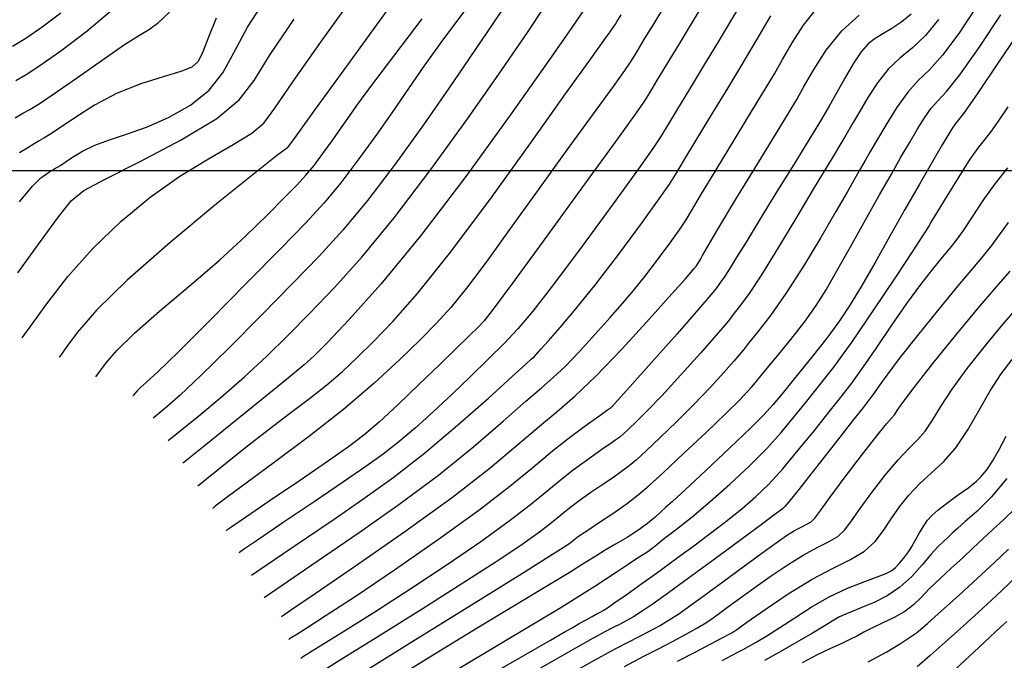
# Model space of a CAD drawing. Units: metres. Extents: x 793903 to 800040, y 7596876 to 7602550.
# Drawn here: x 794370 to 794447, y 7597462 to 7597512 of the extents above; entities that cross this region are included whole.
import ezdxf

# ---------------------------------------------------------------- set-up
doc = ezdxf.new("R2010")
doc.units = ezdxf.units.M
for name, color, linetype in [('GER-MALHA', 7, 'CONTINUOUS'), ('TOP-CURVA MESTRA', 34, 'CONTINUOUS'), ('TOP-CURVA_INTERMEDIARIA', 33, 'CONTINUOUS')]:
    doc.layers.add(name, color=color, linetype=linetype)

msp = doc.modelspace()

# ---------------------------------------------------------------- linework, layer by layer
at = {"layer": 'GER-MALHA'}
msp.add_line((793902.555575, 7597500), (796153.833713, 7597500), dxfattribs=at)
at = {"layer": 'TOP-CURVA MESTRA', "flags": 128}
for points, elevation in [([(794369.894607, 7597497.547485), (794370.931696, 7597498.786898), (794371.574158, 7597499.418219), (794371.979163, 7597499.716127), (794372.280379, 7597499.91133), (794372.517444, 7597500.058645), (794372.706491, 7597500.168918), (794372.875304, 7597500.262357), (794373.098275, 7597500.396634), (794373.461452, 7597500.638784), (794374.033457, 7597501.029933), (794374.813228, 7597501.507575), (794375.782281, 7597501.983294), (794376.928405, 7597502.400876), (794378.264492, 7597502.832909), (794379.809706, 7597503.384182), (794381.539671, 7597504.139748), (794383.255846, 7597505.105723), (794384.716146, 7597506.268488), (794385.773697, 7597507.628645), (794386.662456, 7597509.243676), (794387.711589, 7597511.185283), (794389.150071, 7597513.466986)], 105), ([(794420.609505, 7597513.493246), (794419.472209, 7597511.611035), (794418.628378, 7597510.219255), (794418.069608, 7597509.299282), (794417.733548, 7597508.742573), (794417.512854, 7597508.381188), (794417.120217, 7597507.80959), (794416.223339, 7597506.562846), (794414.603224, 7597504.331145), (794412.49411, 7597501.425156), (794410.243541, 7597498.310675), (794408.149662, 7597495.395469), (794406.313019, 7597492.855219), (794404.784761, 7597490.80758), (794403.565663, 7597489.296467), (794402.455008, 7597488.070815), (794401.201706, 7597486.805821), (794399.596164, 7597485.244159), (794397.594781, 7597483.39842), (794395.19545, 7597481.348678), (794392.470381, 7597479.205268), (794389.789043, 7597477.19958), (794387.59522, 7597475.593268), (794386.214495, 7597474.573726), (794385.499657, 7597474.031299), (794385.185295, 7597473.782074), (794385.042727, 7597473.666716), (794384.990202, 7597473.624215), (794384.982699, 7597473.618144)], 95), ([(794404.643364, 7597512.470457), (794402.78907, 7597509.985189), (794401.401342, 7597508.056987), (794400.303959, 7597506.468623), (794399.198476, 7597504.850276), (794397.865157, 7597502.93997), (794396.399096, 7597500.907102), (794394.974094, 7597499.02891), (794393.675371, 7597497.464461), (794392.233815, 7597495.900129), (794390.291736, 7597493.904112), (794387.655295, 7597491.224071), (794384.786074, 7597488.325498), (794382.309508, 7597485.853345), (794380.69785, 7597484.290187), (794379.810622, 7597483.469093), (794379.354163, 7597483.060757), (794379.078607, 7597482.789575), (794378.909267, 7597482.594755), (794378.815252, 7597482.469207), (794378.76835, 7597482.403569), (794378.75107, 7597482.379387), (794378.748602, 7597482.375932)], 100), ([(794390.3478, 7597465.178503), (794391.144131, 7597465.721397), (794392.98542, 7597466.977223), (794396.136269, 7597469.134834), (794399.984347, 7597471.817757), (794403.698087, 7597474.508185), (794406.62225, 7597476.784478), (794408.806899, 7597478.609649), (794410.478422, 7597480.042879), (794411.871125, 7597481.193259), (794413.250988, 7597482.369542), (794414.891906, 7597483.930393), (794416.945536, 7597486.080869), (794419.07459, 7597488.411599), (794420.819538, 7597490.359603), (794421.846107, 7597491.511362), (794422.321036, 7597492.051192), (794422.536315, 7597492.312867), (794422.72962, 7597492.568088), (794422.921351, 7597492.840246), (794423.077594, 7597493.090658), (794423.215467, 7597493.356407), (794423.556234, 7597493.977656), (794424.372196, 7597495.370331), (794425.810702, 7597497.753091), (794427.519309, 7597500.5555), (794429.020627, 7597503.009853), (794429.97028, 7597504.566962), (794430.55595, 7597505.551726), (794431.098338, 7597506.507562), (794431.858973, 7597507.839745), (794432.862712, 7597509.40098), (794434.075241, 7597510.905828), (794435.429576, 7597512.119853)], 90), ([(794448.403698, 7597511.563854), (794446.365298, 7597508.527915), (794444.604977, 7597505.942136), (794443.561281, 7597504.458573), (794443.087553, 7597503.833511), (794442.890838, 7597503.599296), (794442.710805, 7597503.341258), (794442.417619, 7597502.856675), (794441.914071, 7597501.99581), (794441.133749, 7597500.656754), (794440.133434, 7597498.928903), (794439.000703, 7597496.949481), (794437.821368, 7597494.861297), (794436.674166, 7597492.829511), (794435.636066, 7597491.024871), (794434.745401, 7597489.552743), (794433.885954, 7597488.25698), (794432.902869, 7597486.916054), (794431.706342, 7597485.388744), (794430.466783, 7597483.855059), (794429.419648, 7597482.575314), (794428.696077, 7597481.700409), (794428.00992, 7597480.943593), (794426.970708, 7597479.908701), (794425.336643, 7597478.3435), (794423.460634, 7597476.571497), (794421.844261, 7597475.060133), (794420.855396, 7597474.150547), (794420.327075, 7597473.678681), (794419.958624, 7597473.354174), (794419.499804, 7597472.943419), (794418.90212, 7597472.43982), (794418.167514, 7597471.893532), (794417.31411, 7597471.349041), (794416.424769, 7597470.828166), (794415.598539, 7597470.347052), (794414.872374, 7597469.895761), (794414.034873, 7597469.359996), (794412.812547, 7597468.599372), (794410.987921, 7597467.49942), (794408.56758, 7597466.049343), (794405.614129, 7597464.26426), (794402.278188, 7597462.219496), (794399.062453, 7597460.231182)], 85), ([(794417.114811, 7597461.283331), (794418.621562, 7597462.073141), (794419.766939, 7597462.656813), (794420.854732, 7597463.219807), (794421.870081, 7597463.760837), (794422.718462, 7597464.231932), (794423.346581, 7597464.607946), (794423.86605, 7597464.955039), (794424.429707, 7597465.362196), (794425.163964, 7597465.901833), (794426.089524, 7597466.580076), (794427.200663, 7597467.386484), (794428.471983, 7597468.292407), (794429.799393, 7597469.196379), (794431.05913, 7597469.978728), (794432.148352, 7597470.558125), (794433.047906, 7597471.006612), (794433.759563, 7597471.434571), (794434.311873, 7597471.94866), (794434.840497, 7597472.640621), (794435.507875, 7597473.598469), (794436.421059, 7597474.85341), (794437.465543, 7597476.209414), (794438.471433, 7597477.413642), (794439.306797, 7597478.289366), (794439.991555, 7597478.964297), (794440.58359, 7597479.642258), (794441.152074, 7597480.497462), (794441.811347, 7597481.585681), (794442.68704, 7597482.933075), (794443.853444, 7597484.528703), (794445.179494, 7597486.213212), (794446.482783, 7597487.790146), (794447.612288, 7597489.101156)], 80), ([(794436.128366, 7597461.647021), (794437.587316, 7597462.425088), (794438.661175, 7597463.074542), (794439.369815, 7597463.542112), (794439.748809, 7597463.796489), (794439.896557, 7597463.894205), (794439.927161, 7597463.913754), (794439.966717, 7597463.94769), (794440.189288, 7597464.144815), (794440.780929, 7597464.667993), (794441.855187, 7597465.618676), (794443.23558, 7597466.852676), (794444.67312, 7597468.164391), (794445.962218, 7597469.379065), (794447.07089, 7597470.445309)], 75), ([(794389.996663, 7597464.939515), (794389.996663, 7597464.939515)], 90)]:
    msp.add_lwpolyline(points, dxfattribs=dict(at, elevation=elevation))
at = {"layer": 'TOP-CURVA_INTERMEDIARIA'}
for points in [[(794370.126733, 7597486.946839, 103), (794372.107213, 7597489.69154, 103), (794373.691884, 7597491.720774, 103), (794375.627142, 7597493.917553, 103), (794377.802581, 7597496.010352, 103), (794380.107196, 7597497.904931, 103), (794382.429834, 7597499.551372, 103), (794384.646335, 7597500.914739, 103), (794386.580514, 7597502.020025, 103), (794388.043181, 7597502.907206, 103), (794388.975437, 7597503.699931, 103), (794389.839552, 7597504.856554, 103), (794391.22809, 7597506.919102, 103), (794393.517427, 7597510.182832, 103), (794396.21919, 7597513.955923, 103)], [(794398.925724, 7597512.999096, 102), (794395.701105, 7597508.540755, 102), (794392.986341, 7597504.786011, 102), (794391.467877, 7597502.682535, 102), (794390.894526, 7597501.891908, 102), (794390.780688, 7597501.754189, 102), (794390.638281, 7597501.651246, 102), (794389.969271, 7597501.132179, 102), (794388.273137, 7597499.787895, 102), (794385.282118, 7597497.38465, 102), (794381.659489, 7597494.390094, 102), (794378.301281, 7597491.447225, 102), (794375.911695, 7597489.084035, 102), (794374.427594, 7597487.368486, 102), (794373.594008, 7597486.253536, 102), (794373.176488, 7597485.669228, 102), (794373.022664, 7597485.453956, 102), (794373.00069, 7597485.423203, 102)], [(794423.5775, 7597513.53021, 94), (794422.48166, 7597511.707989, 94), (794421.381893, 7597509.890799, 94), (794420.406565, 7597508.286504, 94), (794419.617827, 7597506.990044, 94), (794419.061277, 7597506.068125, 94), (794418.684027, 7597505.449036, 94), (794418.039242, 7597504.50739, 94), (794416.581604, 7597502.47938, 94), (794414.006469, 7597498.933582, 94), (794410.971891, 7597494.76808, 94), (794408.376599, 7597491.213342, 94), (794406.877751, 7597489.175673, 94), (794406.166224, 7597488.264732, 94), (794405.69132, 7597487.766019, 94), (794404.994909, 7597487.084798, 94), (794403.989105, 7597486.105392, 94), (794402.67859, 7597484.831888, 94), (794401.105566, 7597483.308201, 94), (794399.462332, 7597481.737555, 94), (794397.978707, 7597480.363001, 94), (794396.781896, 7597479.334243, 94), (794395.588629, 7597478.427591, 94), (794394.013018, 7597477.326006, 94), (794391.83261, 7597475.832117, 94), (794389.478689, 7597474.227213, 94), (794387.54597, 7597472.912248, 94), (794386.47361, 7597472.18297, 94), (794386.078531, 7597471.914289, 94), (794386.022091, 7597471.875906, 94)], [(794426.167953, 7597512.967913, 93), (794425.322112, 7597511.535589, 93), (794424.353815, 7597509.922733, 93), (794423.291577, 7597508.170562, 93), (794422.184751, 7597506.353753, 93), (794421.166046, 7597504.680805, 93), (794420.389007, 7597503.393677, 93), (794419.902079, 7597502.581191, 93), (794419.333298, 7597501.719644, 93), (794418.205602, 7597500.1322, 93), (794416.22235, 7597497.395863, 93), (794413.808604, 7597494.103006, 93), (794411.569852, 7597491.099841, 93), (794409.954499, 7597489.018098, 93), (794408.782624, 7597487.631568, 93), (794407.717225, 7597486.49956, 93), (794406.490532, 7597485.267011, 93), (794405.111705, 7597483.921373, 93), (794403.659134, 7597482.535727, 93), (794402.205806, 7597481.180802, 93), (794400.8031, 7597479.917921, 93), (794399.496992, 7597478.806051, 93), (794398.280245, 7597477.85712, 93), (794396.932781, 7597476.894886, 93), (794395.181313, 7597475.696063, 93), (794392.892403, 7597474.138674, 93), (794390.492021, 7597472.505963, 93), (794388.545987, 7597471.182486, 93), (794387.469142, 7597470.450157, 93), (794387.07241, 7597470.180352, 93), (794387.015734, 7597470.141808, 93)], [(794369.370701, 7597509.718609, 109), (794370.390712, 7597510.344209, 109), (794371.68386, 7597511.228853, 109), (794373.129553, 7597512.321022, 109)], [(794369.575111, 7597504.12027, 107), (794370.179554, 7597504.472846, 107), (794370.719302, 7597504.771602, 107), (794371.432213, 7597505.200929, 107), (794372.593405, 7597505.975159, 107), (794374.351769, 7597507.209159, 107), (794376.351312, 7597508.619933, 107), (794378.109817, 7597509.825016, 107), (794379.279679, 7597510.559476, 107), (794380.051723, 7597511.0285, 107), (794380.751387, 7597511.554802, 107), (794381.618035, 7597512.374158, 107)], [(794377.155271, 7597512.553655, 108), (794375.193759, 7597510.881411, 108), (794373.239994, 7597509.390334, 108), (794371.584438, 7597508.226639, 108), (794370.428829, 7597507.479608, 108), (794369.620006, 7597507.010791, 108)], [(794407.515942, 7597512.453242, 99), (794406.366877, 7597510.777813, 99), (794405.058216, 7597508.834378, 99), (794403.438241, 7597506.454991, 99), (794401.424275, 7597503.569492, 99), (794399.209804, 7597500.498863, 99), (794397.057352, 7597497.661872, 99), (794395.141328, 7597495.345134, 99), (794393.283669, 7597493.306652, 99), (794391.218196, 7597491.172279, 99), (794388.787869, 7597488.698733, 99), (794386.272208, 7597486.166206, 99), (794384.05987, 7597483.985755, 99), (794382.452835, 7597482.470918, 99), (794381.406361, 7597481.545135, 99), (794380.789025, 7597481.034329, 99), (794380.474769, 7597480.78005, 99), (794380.35899, 7597480.686368, 99), (794380.34245, 7597480.672985, 99)], [(794381.502513, 7597478.909275, 98), (794383.890098, 7597480.8469, 98), (794385.632346, 7597482.296651, 98), (794387.476557, 7597483.8975, 98), (794389.196422, 7597485.492155, 98), (794390.849107, 7597487.118801, 98), (794392.562649, 7597488.864492, 98), (794394.457372, 7597490.83882, 98), (794396.622766, 7597493.241512, 98), (794399.14061, 7597496.294834, 98), (794402.015948, 7597500.083577, 98), (794404.946884, 7597504.142636, 98), (794407.554786, 7597507.86943, 98), (794409.539587, 7597510.777595, 98), (794410.915479, 7597512.845619, 98)], [(794413.921743, 7597512.497738, 97), (794413.011488, 7597511.157742, 97), (794411.21551, 7597508.579994, 97), (794408.334434, 7597504.507224, 97), (794404.80521, 7597499.642222, 97), (794401.223868, 7597494.927797, 97), (794398.104204, 7597491.13789, 97), (794395.631075, 7597488.370987, 97), (794393.907102, 7597486.556706, 97), (794392.910346, 7597485.538868, 97), (794392.120637, 7597484.818104, 97), (794390.893245, 7597483.809245, 97), (794388.811858, 7597482.122384, 97), (794386.373835, 7597480.148665, 97), (794384.304956, 7597478.474494, 97), (794383.149206, 7597477.539321, 97), (794382.723404, 7597477.194784, 97), (794382.662575, 7597477.145564, 97)], [(794383.822637, 7597475.381854, 96), (794385.974618, 7597477.120588, 96), (794387.571241, 7597478.394733, 96), (794389.309914, 7597479.753376, 96), (794390.983426, 7597481.024182, 96), (794392.524384, 7597482.190151, 96), (794393.900347, 7597483.273122, 96), (794395.108903, 7597484.310016, 96), (794396.267733, 7597485.3981, 96), (794397.524545, 7597486.649726, 96), (794399.03088, 7597488.214655, 96), (794400.953615, 7597490.392285, 96), (794403.463459, 7597493.519423, 96), (794406.599017, 7597497.71787, 96), (794409.870475, 7597502.2494, 96), (794412.655911, 7597506.160778, 96), (794414.486169, 7597508.728097, 96), (794415.503147, 7597510.144752, 96), (794416.001503, 7597510.833463, 96), (794416.241616, 7597511.167242, 96), (794416.346733, 7597511.320271, 96), (794416.405818, 7597511.417022, 96), (794416.52139, 7597511.60852, 96), (794416.850192, 7597512.152006, 96)], [(794389.00302, 7597466.673612, 91), (794390.395874, 7597467.62099, 91), (794391.726889, 7597468.527156, 91), (794393.717384, 7597469.883503, 91), (794396.413037, 7597471.731818, 91), (794399.506424, 7597473.913276, 91), (794402.601847, 7597476.218899, 91), (794405.358118, 7597478.446665, 91), (794407.652086, 7597480.422374, 91), (794409.415109, 7597481.978778, 91), (794410.639421, 7597483.031494, 91), (794411.560757, 7597483.827595, 91), (794412.475728, 7597484.697012, 91), (794413.601444, 7597485.876656, 91), (794414.837017, 7597487.231327, 91), (794416.002059, 7597488.532802, 91), (794416.969465, 7597489.622484, 91), (794417.825255, 7597490.620281, 91), (794418.708735, 7597491.715728, 91), (794419.704957, 7597493.022602, 91), (794420.681977, 7597494.351644, 91), (794421.453596, 7597495.437838, 91), (794421.921411, 7597496.144153, 91), (794422.338182, 7597496.845501, 91), (794423.044466, 7597498.04478, 91), (794424.262483, 7597500.062329, 91), (794425.741123, 7597502.488251, 91), (794427.110944, 7597504.730089, 91), (794428.098125, 7597506.352219, 91), (794428.811337, 7597507.546347, 91), (794429.454876, 7597508.661012, 91), (794430.199667, 7597509.955727, 91), (794431.083168, 7597511.333902, 91), (794432.109468, 7597512.609917, 91)], [(794439.485264, 7597512.201352, 89), (794438.757265, 7597511.614075, 89), (794437.989064, 7597511.099177, 89), (794437.27373, 7597510.667918, 89), (794436.675352, 7597510.304426, 89), (794436.142079, 7597509.884311, 89), (794435.593082, 7597509.256051, 89), (794434.971371, 7597508.322998, 89), (794434.315329, 7597507.208007, 89), (794433.687182, 7597506.088807, 89), (794433.11107, 7597505.068744, 89), (794432.458796, 7597503.953623, 89), (794431.564074, 7597502.474866, 89), (794430.329622, 7597500.472331, 89), (794428.934157, 7597498.219631, 89), (794427.625398, 7597496.098815, 89), (794426.59898, 7597494.415333, 89), (794425.842211, 7597493.168237, 89), (794425.290315, 7597492.27998, 89), (794424.885903, 7597491.674194, 89), (794424.601125, 7597491.279231, 89), (794424.415518, 7597491.02462, 89), (794424.258827, 7597490.794367, 89), (794423.86164, 7597490.290373, 89), (794422.904753, 7597489.169014, 89), (794421.219153, 7597487.251567, 89), (794419.236596, 7597485.018915, 89), (794417.539026, 7597483.116843, 89), (794416.564095, 7597482.030078, 89), (794416.172276, 7597481.599128, 89), (794416.079749, 7597481.50344, 89), (794416.048687, 7597481.474841, 89), (794416.025242, 7597481.454667, 89), (794416.001558, 7597481.436631, 89), (794415.94512, 7597481.3968, 89), (794415.724777, 7597481.240659, 89), (794415.184717, 7597480.856046, 89), (794414.221481, 7597480.162969, 89), (794412.941019, 7597479.210111, 89), (794411.501636, 7597478.07832, 89), (794409.985427, 7597476.812717, 89), (794408.16967, 7597475.315503, 89), (794405.755435, 7597473.453145, 89), (794402.597713, 7597471.180458, 89), (794399.167166, 7597468.805625, 89), (794396.088377, 7597466.725173, 89), (794393.850372, 7597465.24532, 89), (794392.39995, 7597464.311041, 89), (794391.548354, 7597463.777004, 89), (794391.115504, 7597463.507935, 89), (794390.956033, 7597463.408804, 89), (794390.933252, 7597463.394643, 89)], [(794444.559063, 7597512.762563, 87), (794443.208366, 7597510.696048, 87), (794441.939156, 7597509.007928, 87), (794440.907527, 7597507.866115, 87), (794440.04317, 7597507.019374, 87), (794439.219175, 7597506.11168, 87), (794438.348006, 7597504.89269, 87), (794437.499622, 7597503.534772, 87), (794436.783359, 7597502.315974, 87), (794436.272187, 7597501.435875, 87), (794435.893616, 7597500.780174, 87), (794435.538791, 7597500.156104, 87), (794435.10228, 7597499.379946, 87), (794434.492341, 7597498.304182, 87), (794433.620655, 7597496.790344, 87), (794432.442162, 7597494.780367, 87), (794431.084855, 7597492.537804, 87), (794429.719984, 7597490.40661, 87), (794428.500703, 7597488.670928, 87), (794427.507765, 7597487.375664, 87), (794426.803827, 7597486.505913, 87), (794426.399755, 7597486.002595, 87), (794426.099259, 7597485.629933, 87), (794425.65426, 7597485.107974, 87), (794424.874434, 7597484.226238, 87), (794423.800482, 7597483.052122, 87), (794422.530861, 7597481.722495, 87), (794421.173982, 7597480.372387, 87), (794419.878085, 7597479.129468, 87), (794418.801364, 7597478.11957, 87), (794418.043716, 7597477.421996, 87), (794417.47184, 7597476.92992, 87), (794416.894136, 7597476.489988, 87), (794416.168969, 7597475.984049, 87), (794415.354559, 7597475.434756, 87), (794414.559088, 7597474.899965, 87), (794413.865635, 7597474.421792, 87), (794413.256852, 7597473.979378, 87), (794412.690286, 7597473.536124, 87), (794412.111543, 7597473.053038, 87), (794411.41846, 7597472.481544, 87), (794410.496935, 7597471.770674, 87), (794409.217111, 7597470.856864, 87), (794407.386112, 7597469.626176, 87), (794404.795304, 7597467.952077, 87), (794401.407833, 7597465.812509, 87), (794397.873949, 7597463.6033, 87), (794395.015677, 7597461.824754, 87), (794393.434836, 7597460.842069, 87)], [(794393.687203, 7597458.945138, 86), (794400.610948, 7597463.24943, 86), (794405.186564, 7597466.096103, 86), (794409.148768, 7597468.565529, 86), (794411.495585, 7597470.036451, 86), (794412.526811, 7597470.695067, 86), (794412.867685, 7597470.929438, 86), (794413.042855, 7597471.064565, 86), (794413.1746, 7597471.173198, 86), (794413.284612, 7597471.265027, 86), (794413.414769, 7597471.364011, 86), (794413.687712, 7597471.551203, 86), (794414.246274, 7597471.921925, 86), (794415.16945, 7597472.531804, 86), (794416.280894, 7597473.277673, 86), (794417.340426, 7597474.016667, 86), (794418.195139, 7597474.667546, 86), (794419.04123, 7597475.395573, 86), (794420.162171, 7597476.427636, 86), (794421.730989, 7597477.894638, 86), (794423.478925, 7597479.543541, 86), (794425.026778, 7597481.025321, 86), (794426.082426, 7597482.068726, 86), (794426.702075, 7597482.713573, 86), (794427.029014, 7597483.077454, 86), (794427.218069, 7597483.299712, 86), (794427.470219, 7597483.606709, 86), (794427.997982, 7597484.246559, 86), (794428.934035, 7597485.377952, 86), (794430.091706, 7597486.801869, 86), (794431.20448, 7597488.229862, 86), (794432.08293, 7597489.466118, 86), (794432.845974, 7597490.685351, 86), (794433.689611, 7597492.154906, 86), (794434.749087, 7597494.044721, 86), (794435.916613, 7597496.135098, 86), (794437.023641, 7597498.108928, 86), (794437.940605, 7597499.723023, 86), (794438.693853, 7597501.029875, 86), (794439.348715, 7597502.155892, 86), (794439.958621, 7597503.195723, 86), (794440.529405, 7597504.116974, 86), (794441.055007, 7597504.855488, 86), (794441.565362, 7597505.426442, 86), (794442.234404, 7597506.162344, 86), (794443.272066, 7597507.475032, 86), (794444.786832, 7597509.611981, 86), (794446.48138, 7597512.163209, 86)], [(794369.786832, 7597492.014594, 104), (794371.472073, 7597494.357513, 104), (794372.953004, 7597496.387881, 104), (794373.945674, 7597497.63061, 104), (794374.932274, 7597498.425212, 104), (794376.586531, 7597499.314849, 104), (794379.323399, 7597500.697299, 104), (794382.522747, 7597502.388804, 104), (794385.305673, 7597504.060223, 104), (794387.056348, 7597505.507955, 104), (794388.211227, 7597507.030574, 104), (794389.469839, 7597509.052192, 104), (794391.333749, 7597511.824909, 104)], [(794385.248983, 7597511.886252, 106), (794384.66164, 7597510.418728, 106), (794384.217321, 7597509.264297, 106), (794383.845902, 7597508.522247, 106), (794383.347152, 7597508.067057, 106), (794382.488316, 7597507.716999, 106), (794381.114365, 7597507.311078, 106), (794379.381185, 7597506.771215, 106), (794377.52239, 7597506.040057, 106), (794375.753037, 7597505.104021, 106), (794374.213959, 7597504.12458, 106), (794373.027428, 7597503.306972, 106), (794372.265244, 7597502.798782, 106), (794371.797303, 7597502.51698, 106), (794371.443023, 7597502.320882, 106), (794371.046278, 7597502.089458, 106), (794370.548759, 7597501.780293, 106), (794369.916609, 7597501.370629, 106)], [(794375.874646, 7597483.899568, 101), (794376.670099, 7597484.982959, 101), (794377.508502, 7597485.947515, 101), (794378.872783, 7597487.29014, 101), (794380.835373, 7597489.010166, 101), (794383.146652, 7597490.963871, 101), (794385.476484, 7597492.971764, 101), (794387.543729, 7597494.86775, 101), (794389.263218, 7597496.539309, 101), (794390.598778, 7597497.887311, 101), (794391.549444, 7597498.86438, 101), (794392.255099, 7597499.630135, 101), (794392.890836, 7597500.395948, 101), (794393.588388, 7597501.31534, 101), (794394.306039, 7597502.310448, 101), (794394.958711, 7597503.245561, 101), (794395.525413, 7597504.071141, 101), (794396.241498, 7597505.08235, 101), (794397.406403, 7597506.660522, 101), (794399.19968, 7597509.035145, 101), (794401.321324, 7597511.828306, 101)], [(794388.009377, 7597468.40771, 92), (794390.443947, 7597470.063477, 92), (794392.309646, 7597471.332915, 92), (794394.449349, 7597472.789783, 92), (794396.689805, 7597474.328801, 92), (794399.028501, 7597476.008794, 92), (794401.505607, 7597477.929612, 92), (794404.093986, 7597480.108853, 92), (794406.497273, 7597482.235098, 92), (794408.351797, 7597483.914677, 92), (794409.407717, 7597484.86973, 92), (794409.870527, 7597485.285647, 92), (794410.059551, 7597485.463632, 92), (794410.257352, 7597485.672442, 92), (794410.599445, 7597486.051055, 92), (794411.184581, 7597486.706001, 92), (794412.092822, 7597487.733606, 92), (794413.329474, 7597489.189371, 92), (794414.881154, 7597491.11859, 92), (794416.680295, 7597493.477117, 92), (794418.442603, 7597495.863043, 92), (794419.829599, 7597497.785019, 92), (794420.627354, 7597498.931898, 92), (794421.12013, 7597499.713346, 92), (794421.716736, 7597500.719228, 92), (794422.714264, 7597502.371567, 92), (794423.962937, 7597504.421002, 92), (794425.20126, 7597506.450326, 92), (794426.22597, 7597508.137476, 92), (794427.066725, 7597509.540968, 92), (794427.811414, 7597510.814462, 92), (794428.540361, 7597512.07171, 92)], [(794441.6299, 7597511.780114, 88), (794440.606245, 7597510.540824, 88), (794439.592086, 7597509.5896, 88), (794438.612469, 7597508.770013, 88), (794437.692122, 7597507.900137, 88), (794436.852623, 7597506.850767, 88), (794436.102935, 7597505.703577, 88), (794435.448872, 7597504.592961, 88), (794434.888963, 7597503.621567, 88), (794434.392617, 7597502.765062, 88), (794433.921962, 7597501.967368, 88), (794433.423084, 7597501.141631, 88), (794432.777912, 7597500.077896, 88), (794431.852332, 7597498.535432, 88), (794430.577406, 7597496.393339, 88), (794429.144889, 7597494.010045, 88), (794427.811709, 7597491.863809, 88), (794426.784135, 7597490.326787, 88), (794426.065799, 7597489.346726, 88), (794425.609672, 7597488.765266, 88), (794425.329291, 7597488.398481, 88), (794424.98045, 7597487.960153, 88), (794424.279506, 7597487.138494, 88), (794423.046794, 7597485.738902, 88), (794421.518539, 7597484.035519, 88), (794420.034943, 7597482.419669, 88), (794418.869038, 7597481.201232, 88), (794418.02518, 7597480.364298, 88), (794417.440556, 7597479.811505, 88), (794417.046202, 7597479.448418, 88), (794416.748541, 7597479.192293, 88), (794416.447847, 7597478.96331, 88), (794416.057045, 7597478.690424, 88), (794415.539668, 7597478.337707, 88), (794414.871902, 7597477.878006, 88), (794414.043558, 7597477.29238, 88), (794413.098936, 7597476.594744, 88), (794412.095961, 7597475.807222, 88), (794411.048485, 7597474.932878, 88), (794409.794065, 7597473.898523, 88), (794408.126185, 7597472.611909, 88), (794405.907412, 7597471.018661, 88), (794403.276639, 7597469.2159, 88), (794400.44184, 7597467.338625, 88), (794397.629103, 7597465.528914, 88), (794395.13695, 7597463.957171, 88), (794393.282015, 7597462.800879, 88), (794392.27517, 7597462.175002, 88), (794391.904227, 7597461.944416, 88), (794391.851236, 7597461.911475, 88)], [(794403.481342, 7597460.713657, 84), (794407.962079, 7597463.373361, 84), (794412.013446, 7597465.812715, 84), (794414.797058, 7597467.54795, 84), (794416.477607, 7597468.64882, 84), (794417.470553, 7597469.323465, 84), (794418.134399, 7597469.757604, 84), (794418.599828, 7597470.047292, 84), (794418.940566, 7597470.266162, 84), (794419.241011, 7597470.489729, 84), (794419.628242, 7597470.801011, 84), (794420.240012, 7597471.284907, 84), (794421.177527, 7597472.00868, 84), (794422.39581, 7597472.969059, 84), (794423.813339, 7597474.145141, 84), (794425.340125, 7597475.499236, 84), (794426.85231, 7597476.926499, 84), (794428.217569, 7597478.305299, 84), (794429.345841, 7597479.548437, 84), (794430.316112, 7597480.706444, 84), (794431.249635, 7597481.864283, 84), (794432.261609, 7597483.123167, 84), (794433.44303, 7597484.649296, 84), (794434.878839, 7597486.625119, 84), (794436.582683, 7597489.109209, 84), (794438.283005, 7597491.664635, 84), (794439.636955, 7597493.730589, 84), (794440.397635, 7597494.898924, 84), (794440.701977, 7597495.372133, 84), (794440.782872, 7597495.505366, 84), (794440.854687, 7597495.627974, 84), (794441.057706, 7597495.966091, 84), (794441.51369, 7597496.72005, 84), (794442.288305, 7597497.993578, 84), (794443.22284, 7597499.503974, 84), (794444.102486, 7597500.871933, 84), (794444.767378, 7597501.820126, 84), (794445.277409, 7597502.479132, 84), (794445.747415, 7597503.081508, 84), (794446.296454, 7597503.849737, 84), (794447.060485, 7597504.966005, 84)], [(794405.906685, 7597460.21467, 83), (794409.260377, 7597462.145526, 83), (794411.343074, 7597463.342642, 83), (794412.419166, 7597463.958732, 83), (794413.021258, 7597464.301239, 83), (794413.581037, 7597464.619199, 83), (794414.126525, 7597464.928025, 83), (794414.58483, 7597465.184725, 83), (794414.904275, 7597465.358962, 83), (794415.118048, 7597465.471018, 83), (794415.28055, 7597465.553827, 83), (794415.459926, 7597465.651561, 83), (794415.779285, 7597465.853329, 83), (794416.375481, 7597466.259477, 83), (794417.327163, 7597466.928218, 83), (794418.48018, 7597467.749247, 83), (794419.622179, 7597468.570131, 83), (794420.602373, 7597469.282761, 83), (794421.516244, 7597469.956341, 83), (794422.520839, 7597470.704402, 83), (794423.722117, 7597471.605845, 83), (794425.021685, 7597472.601052, 83), (794426.27006, 7597473.59578, 83), (794427.364103, 7597474.535309, 83), (794428.386038, 7597475.523039, 83), (794429.464431, 7597476.701896, 83), (794430.681761, 7597478.15328, 83), (794431.936147, 7597479.712478, 83), (794433.079622, 7597481.153253, 83), (794434.015278, 7597482.328377, 83), (794434.85045, 7597483.406664, 83), (794435.743535, 7597484.635937, 83), (794436.808731, 7597486.186523, 83), (794437.983438, 7597487.918751, 83), (794439.160861, 7597489.61545, 83), (794440.245778, 7597491.093758, 83), (794441.18927, 7597492.308037, 83), (794441.953992, 7597493.246957, 83), (794442.530905, 7597493.937133, 83), (794443.024182, 7597494.556968, 83), (794443.566301, 7597495.322813, 83), (794444.260901, 7597496.388162, 83), (794445.096283, 7597497.655099, 83), (794446.031908, 7597498.962851, 83), (794447.042412, 7597500.211704, 83)], [(794447.04594, 7597495.931836, 82), (794446.351417, 7597494.977262, 82), (794445.755268, 7597494.150955, 82), (794445.105721, 7597493.339114, 82), (794444.271139, 7597492.355244, 82), (794443.124917, 7597490.994677, 82), (794441.614882, 7597489.152899, 82), (794439.986598, 7597487.126024, 82), (794438.560061, 7597485.310318, 82), (794437.576987, 7597484.0097, 82), (794436.965958, 7597483.158688, 82), (794436.577277, 7597482.599451, 82), (794436.248699, 7597482.150015, 82), (794435.7678, 7597481.531835, 82), (794434.909609, 7597480.442223, 82), (794433.556183, 7597478.718512, 82), (794432.017681, 7597476.758123, 82), (794430.711293, 7597475.098494, 82), (794429.947614, 7597474.140461, 82), (794429.610871, 7597473.738428, 82), (794429.478699, 7597473.610197, 82), (794429.321279, 7597473.487388, 82), (794428.878971, 7597473.156907, 82), (794427.884684, 7597472.419482, 82), (794426.18987, 7597471.164393, 82), (794424.120158, 7597469.635119, 82), (794422.119723, 7597468.163694, 82), (794420.540666, 7597467.014252, 82), (794419.366785, 7597466.179345, 82), (794418.489808, 7597465.583629, 82), (794417.80955, 7597465.155832, 82), (794417.258195, 7597464.840976, 82), (794416.776013, 7597464.588156, 82), (794416.285886, 7597464.338392, 82), (794415.64112, 7597464.000419, 82), (794414.677632, 7597463.474897, 82), (794413.295325, 7597462.700656, 82), (794411.650063, 7597461.769197, 82), (794409.961699, 7597460.81019, 82)], [(794412.464125, 7597460.473287, 81), (794414.770434, 7597461.765068, 81), (794416.377966, 7597462.641875, 81), (794417.453724, 7597463.205766, 81), (794418.271476, 7597463.622484, 81), (794419.056463, 7597464.030392, 81), (794419.839816, 7597464.458335, 81), (794420.604135, 7597464.90778, 81), (794421.359226, 7597465.395529, 81), (794422.2237, 7597465.999711, 81), (794423.343371, 7597466.813792, 81), (794424.795264, 7597467.881951, 81), (794426.381262, 7597469.051228, 81), (794427.834459, 7597470.119377, 81), (794428.949594, 7597470.928355, 81), (794429.767983, 7597471.496925, 81), (794430.392588, 7597471.888053, 81), (794430.909348, 7597472.162937, 81), (794431.336125, 7597472.375713, 81), (794431.673757, 7597472.57875, 81), (794431.957592, 7597472.851614, 81), (794432.360999, 7597473.382654, 81), (794433.091855, 7597474.387414, 81), (794434.264711, 7597475.96643, 81), (794435.620819, 7597477.760205, 81), (794436.808105, 7597479.294231, 81), (794437.561472, 7597480.21768, 81), (794437.963734, 7597480.674435, 81), (794438.184681, 7597480.932054, 81), (794438.403893, 7597481.253702, 81), (794438.840121, 7597481.884959, 81), (794439.721904, 7597483.067009, 81), (794441.180818, 7597484.927153, 81), (794442.960591, 7597487.137164, 81), (794444.707984, 7597489.254933, 81), (794446.13349, 7597490.925218, 81), (794447.202525, 7597492.140243, 81)], [(794421.251328, 7597461.685268, 79), (794422.628291, 7597462.396154, 79), (794423.861399, 7597463.042982, 79), (794424.785787, 7597463.532162, 79), (794425.290816, 7597463.799915, 79), (794425.482745, 7597463.901704, 79), (794425.522058, 7597463.922802, 79), (794425.582075, 7597463.962467, 79), (794425.887475, 7597464.175902, 79), (794426.675771, 7597464.732299, 79), (794428.089677, 7597465.724477, 79), (794429.892708, 7597466.939781, 79), (794431.753575, 7597468.089187, 79), (794433.395622, 7597468.959176, 79), (794434.76072, 7597469.638244, 79), (794435.84537, 7597470.290393, 79), (794436.666154, 7597471.045706, 79), (794437.319995, 7597471.898587, 79), (794437.923895, 7597472.809523, 79), (794438.577407, 7597473.740389, 79), (794439.310267, 7597474.658623, 79), (794440.134761, 7597475.533053, 79), (794441.052122, 7597476.361051, 79), (794442.019377, 7597477.254159, 79), (794442.982499, 7597478.352462, 79), (794443.900254, 7597479.741223, 79), (794444.782572, 7597481.286403, 79), (794445.652176, 7597482.799142, 79), (794446.520882, 7597484.124626, 79), (794447.356892, 7597485.244238, 79)], [(794424.749528, 7597461.748476, 78), (794425.521762, 7597462.154796, 78), (794426.013655, 7597462.412682, 78), (794426.372756, 7597462.603008, 78), (794426.784746, 7597462.829017, 78), (794427.399778, 7597463.177433, 78), (794428.225901, 7597463.668907, 78), (794429.235638, 7597464.307574, 78), (794430.401367, 7597465.081208, 78), (794431.69487, 7597465.912155, 78), (794433.087784, 7597466.706401, 78), (794434.527513, 7597467.384177, 78), (794435.864535, 7597467.922689, 78), (794436.925096, 7597468.313385, 78), (794437.593005, 7597468.565523, 78), (794437.982318, 7597468.7596, 78), (794438.264658, 7597468.993919, 78), (794438.572349, 7597469.333596, 78), (794438.880543, 7597469.710987, 78), (794439.125095, 7597470.02526, 78), (794439.267528, 7597470.21511, 78), (794439.37202, 7597470.377347, 78), (794439.528412, 7597470.648309, 78), (794439.799431, 7597471.119105, 78), (794440.139329, 7597471.699928, 78), (794440.475243, 7597472.255738, 78), (794440.765057, 7597472.690817, 78), (794441.089648, 7597473.066715, 78), (794441.56064, 7597473.484297, 78), (794442.238876, 7597474.00704, 78), (794442.982062, 7597474.548851, 78), (794443.59712, 7597474.986245, 78), (794443.948786, 7597475.235539, 78), (794444.133053, 7597475.372268, 78), (794444.303728, 7597475.511769, 78), (794444.581621, 7597475.752011, 78), (794444.955556, 7597476.121496, 78), (794445.38136, 7597476.631359, 78), (794445.828212, 7597477.297813, 78), (794446.318684, 7597478.15738, 78), (794446.888698, 7597479.251661, 78)], [(794446.960668, 7597475.954115, 77), (794445.727094, 7597474.488354, 77), (794444.606994, 7597473.385573, 77), (794443.707683, 7597472.594891, 77), (794443.097822, 7597472.057703, 77), (794442.691461, 7597471.684504, 77), (794442.363994, 7597471.378063, 77), (794442.006173, 7597471.045748, 77), (794441.570169, 7597470.613308, 77), (794441.023511, 7597470.01109, 77), (794440.34178, 7597469.205494, 77), (794439.532776, 7597468.307131, 77), (794438.612355, 7597467.462666, 77), (794437.609705, 7597466.788291, 77), (794436.60735, 7597466.278301, 77), (794435.701149, 7597465.896516, 77), (794434.961698, 7597465.605137, 77), (794434.358532, 7597465.359881, 77), (794433.835924, 7597465.114844, 77), (794433.323383, 7597464.82267, 77), (794432.691351, 7597464.430207, 77), (794431.795506, 7597463.882848, 77), (794430.564326, 7597463.161912, 77), (794429.21748, 7597462.392398, 77), (794428.047434, 7597461.735232, 77)], [(794447.605897, 7597473.619966, 76), (794446.703319, 7597472.73067, 76), (794445.859117, 7597471.968733, 76), (794445.084356, 7597471.251506, 76), (794444.326839, 7597470.531785, 76), (794443.518557, 7597469.771227, 76), (794442.620876, 7597468.949212, 76), (794441.712678, 7597468.115992, 76), (794440.90222, 7597467.339542, 76), (794440.255501, 7597466.670942, 76), (794439.669484, 7597466.093713, 76), (794438.998871, 7597465.574481, 76), (794438.149683, 7597465.088499, 76), (794437.233212, 7597464.645526, 76), (794436.412071, 7597464.263942, 76), (794435.797518, 7597463.952151, 76), (794435.295411, 7597463.678638, 76), (794434.760254, 7597463.40191, 76), (794434.071093, 7597463.081949, 76), (794433.205127, 7597462.684643, 76), (794432.164096, 7597462.177354, 76), (794430.977041, 7597461.551589, 76)], [(794447.808943, 7597468.412773, 74), (794446.540978, 7597467.186746, 74), (794445.428714, 7597466.14469, 74), (794444.401235, 7597465.211355, 74), (794443.332702, 7597464.252595, 74), (794442.14696, 7597463.184574, 74), (794440.96657, 7597462.124706, 74), (794439.963775, 7597461.240716, 74)], [(794446.939836, 7597464.793655, 73), (794446.485708, 7597464.373354, 73), (794445.658619, 7597463.600515, 73), (794444.390986, 7597462.410377, 73), (794442.953861, 7597461.058462, 73)]]:
    msp.add_polyline3d(points, dxfattribs=at)

doc.saveas('drawing.dxf')
